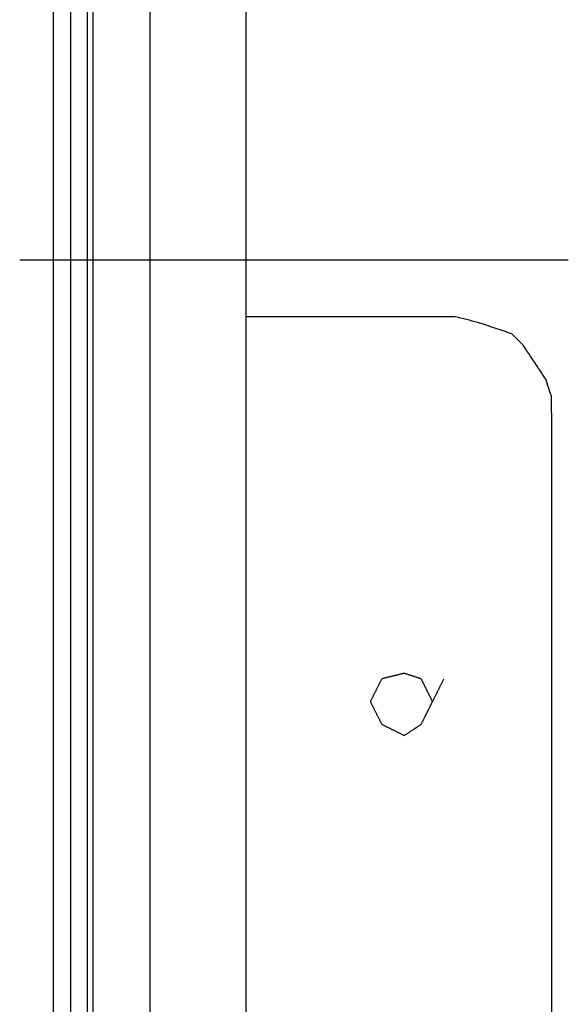
# Model space of a CAD drawing. Units: millimetres. Extents: x 0 to 595, y -1 to 420.
# Drawn here: x 100 to 108, y 168 to 182 of the extents above; entities that cross this region are included whole.
import ezdxf

# ---------------------------------------------------------------- set-up
doc = ezdxf.new("R2010")
doc.units = ezdxf.units.MM
doc.layers.add('3', color=7, linetype='CONTINUOUS', true_color=0xffffff)

msp = doc.modelspace()

# ---------------------------------------------------------------- linework, layer by layer
at = {"layer": '3', "color": 7, "linetype": 'Continuous'}
for p, q in [((100.583333, 161.083333), (100.583333, 379.333333)), ((100.833333, 379.333333), (100.833333, 161.083333)), ((101.083333, 161.083333), (101.083333, 379.333333)), ((101.166667, 161.083333), (101.166667, 379.333333)), ((102, 379.333333), (102, 161.083333)), ((103.416667, 182.583333), (103.416667, 161.083333)), ((108.166667, 178.916667), (100.083333, 178.916667)), ((106.5, 178.083333), (103.416667, 178.083333)), ((107.916667, 176.666667), (107.916667, 164.75))]:
    msp.add_line(p, q, dxfattribs=at)
for points, knots in [([(107.9166666666667, 176.6666666666667), (107.9166666666667, 176.75), (107.9166666666667, 176.8333333333333), (107.9166666666667, 176.9166666666667), (107.8888888888889, 177), (107.8611111111111, 177.0833333333333), (107.8333333333333, 177.1666666666667), (107.7777777777778, 177.25), (107.7222222222222, 177.3333333333333), (107.6111111111111, 177.5), (107.5555555555556, 177.5833333333333), (107.5, 177.6666666666667), (107.4444444444444, 177.7222222222222), (107.3888888888889, 177.7777777777778), (107.3333333333333, 177.8333333333333), (107.25, 177.8611111111111), (107.1666666666667, 177.8888888888889), (107, 177.9444444444444), (106.9166666666667, 177.9722222222222), (106.8333333333333, 178), (106.7222222222222, 178.0277777777778), (106.6111111111111, 178.0555555555556), (106.5, 178.0833333333333)], [0, 0, 0, 0, 0.1125726025103188, 0.1125726025103188, 0.1125726025103188, 0.231234544532154, 0.231234544532154, 0.231234544532154, 0.3665299747200317, 0.3665299747200317, 0.5018254049079308, 0.5018254049079308, 0.5018254049079308, 0.607959872389171, 0.607959872389171, 0.607959872389171, 0.7266218144110863, 0.7266218144110863, 0.8452837564329833, 0.8452837564329833, 0.8452837564329833, 1, 1, 1, 1]), ([(106.1666666666667, 172.4166666666667), (106.1111111111111, 172.5277777777777), (106.0555555555556, 172.6388888888889), (106, 172.75), (105.9166666666667, 172.7777777777778), (105.8333333333333, 172.8055555555556), (105.75, 172.8333333333333), (105.6388888888889, 172.8055555555556), (105.5277777777778, 172.7777777777778), (105.4166666666667, 172.75), (105.3611111111111, 172.6388888888889), (105.3055555555556, 172.5277777777777), (105.25, 172.4166666666667), (105.3055555555556, 172.3055555555555), (105.3611111111111, 172.1944444444445), (105.4166666666667, 172.0833333333333), (105.5277777777778, 172.0277777777778), (105.6388888888889, 171.9722222222222), (105.75, 171.9166666666667), (105.8333333333333, 171.9722222222222), (105.9166666666667, 172.0277777777778), (106, 172.0833333333333), (106.0555555555556, 172.1944444444445), (106.1111111111111, 172.3055555555555), (106.1666666666667, 172.4166666666667)], [-0.1344937996025446, 0, 0, 0, 0.1344937996025138, 0.1344937996025138, 0.1344937996025138, 0.2295952773289959, 0.2295952773289959, 0.2295952773289959, 0.3535924337955534, 0.3535924337955534, 0.3535924337955534, 0.4880862333980498, 0.4880862333980498, 0.4880862333980498, 0.6225800330005736, 0.6225800330005736, 0.6225800330005736, 0.7570738326030976, 0.7570738326030976, 0.7570738326030976, 0.8655062003974554, 0.8655062003974554, 0.8655062003974554, 1, 1, 1, 1.134493799602514])]:
    msp.add_open_spline(points, degree=3, knots=knots, dxfattribs=at)

doc.saveas('drawing.dxf')
